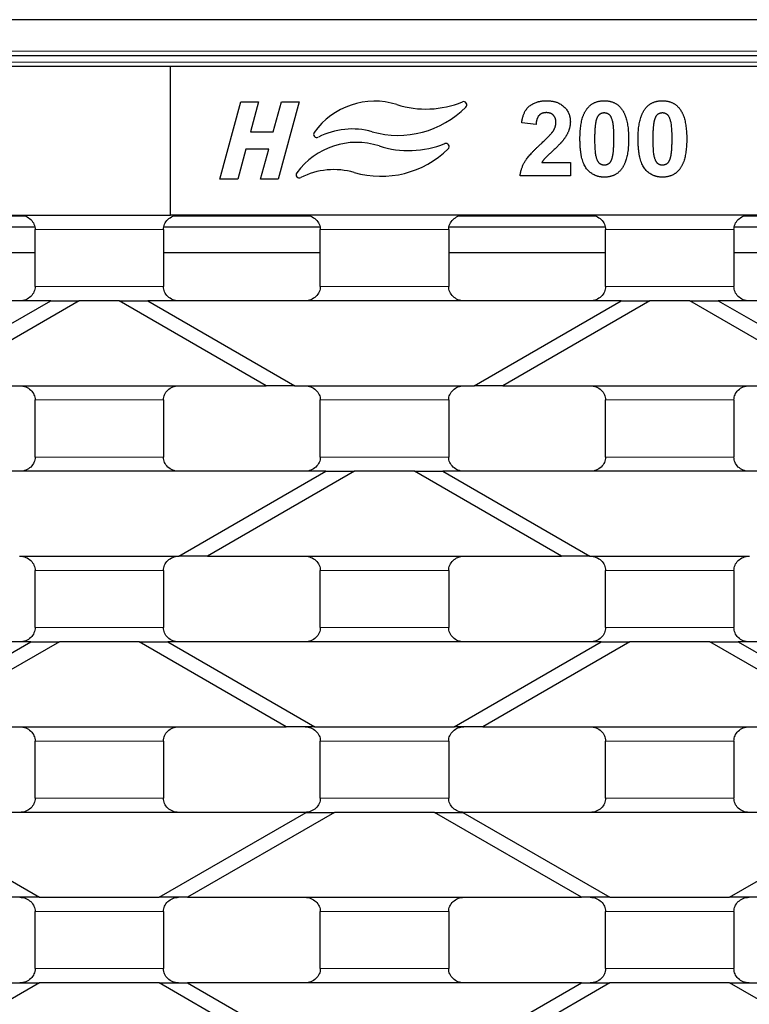
# Model space of a CAD drawing. Units: millimetres. Extents: x 743 to 2843, y 234 to 1729.
# Drawn here: x 1070 to 1172, y 1437 to 1575 of the extents above; entities that cross this region are included whole.
import ezdxf

# ---------------------------------------------------------------- set-up
doc = ezdxf.new("R2010")
doc.units = ezdxf.units.MM
doc.header["$LTSCALE"] = 5
doc.layers.add('Sichtbare Kanten(DIN)', color=7, linetype='Continuous', lineweight=25)
doc.layers.add('Sichtbare tangentiale Kanten(DIN)', color=9, linetype='Continuous', lineweight=18, true_color=0x808080)

msp = doc.modelspace()

# ---------------------------------------------------------------- linework, layer by layer
at = {"layer": 'Sichtbare Kanten(DIN)'}
for p, q in [((1410.55, 1574.59), (911.75, 1574.59)), ((994.6, 1569.59), (1327.7, 1569.59)), ((1055.33, 1568.09), (1091.15, 1568.09)), ((1091.15, 1568.09), (1231.15, 1568.09)), ((1091.15, 1547.19), (1091.15, 1568.09)), ((1098.08, 1552.22), (1101, 1563.09)), ((1101, 1563.09), (1103.48, 1563.09)), ((1103.48, 1563.09), (1102.35, 1558.86)), ((1105.55, 1558.86), (1106.69, 1563.09)), ((1109.17, 1563.09), (1106.26, 1552.22)), ((1106.69, 1563.09), (1109.17, 1563.09)), ((1142.4, 1559.92), (1140.4, 1560.12)), ((1102.35, 1558.86), (1105.55, 1558.86)), ((1101.7, 1556.46), (1100.57, 1552.22)), ((1104.91, 1556.46), (1101.7, 1556.46)), ((1103.77, 1552.22), (1104.91, 1556.46)), ((1143.21, 1554.57), (1147.21, 1554.57)), ((1147.21, 1554.57), (1147.21, 1552.69)), ((1147.21, 1552.69), (1140.16, 1552.69)), ((1100.57, 1552.22), (1098.08, 1552.22)), ((1106.26, 1552.22), (1103.77, 1552.22)), ((1051.62, 1547.09), (1070.67, 1547.09)), ((1067.17, 1547.19), (1091.15, 1547.19)), ((1231.15, 1547.19), (1091.15, 1547.19)), ((1091.62, 1547.09), (1110.67, 1547.09)), ((1131.62, 1547.09), (1150.67, 1547.09)), ((1171.62, 1547.09), (1190.67, 1547.09)), ((1050.18, 1545.55), (1072.11, 1545.55)), ((1072.15, 1537.19), (1072.15, 1545.19)), ((1090.15, 1545.19), (1090.15, 1537.19)), ((1090.18, 1545.55), (1112.11, 1545.55)), ((1112.15, 1537.19), (1112.15, 1545.19)), ((1130.15, 1545.19), (1130.15, 1537.19)), ((1130.18, 1545.55), (1152.11, 1545.55)), ((1152.15, 1537.19), (1152.15, 1545.19)), ((1170.15, 1545.19), (1170.15, 1537.19)), ((1170.18, 1545.55), (1192.11, 1545.55)), ((1072.15, 1541.91), (1050.15, 1541.91)), ((1112.15, 1541.91), (1090.15, 1541.91)), ((1152.15, 1541.91), (1130.15, 1541.91)), ((1192.15, 1541.91), (1170.15, 1541.91)), ((1074.34, 1535.19), (1007.96, 1535.19)), ((1053.73, 1523.29), (1074.34, 1535.19)), ((1078.34, 1535.19), (1057.73, 1523.29)), ((1074.34, 1535.19), (1078.34, 1535.19)), ((1083.96, 1535.19), (1078.34, 1535.19)), ((1104.57, 1523.29), (1083.96, 1535.19)), ((1083.96, 1535.19), (1087.96, 1535.19)), ((1154.34, 1535.19), (1087.96, 1535.19)), ((1087.96, 1535.19), (1108.57, 1523.29)), ((1133.73, 1523.29), (1154.34, 1535.19)), ((1158.34, 1535.19), (1137.73, 1523.29)), ((1154.34, 1535.19), (1158.34, 1535.19)), ((1163.96, 1535.19), (1158.34, 1535.19)), ((1184.57, 1523.29), (1163.96, 1535.19)), ((1163.96, 1535.19), (1167.96, 1535.19)), ((1234.34, 1535.19), (1167.96, 1535.19)), ((1167.96, 1535.19), (1188.57, 1523.29)), ((1057.73, 1523.29), (1104.57, 1523.29)), ((1108.57, 1523.29), (1104.57, 1523.29)), ((1108.57, 1523.29), (1133.73, 1523.29)), ((1137.73, 1523.29), (1133.73, 1523.29)), ((1137.73, 1523.29), (1184.57, 1523.29)), ((1072.15, 1513.29), (1072.15, 1521.29)), ((1090.15, 1521.29), (1090.15, 1513.29)), ((1112.15, 1513.29), (1112.15, 1521.29)), ((1130.15, 1521.29), (1130.15, 1513.29)), ((1152.15, 1513.29), (1152.15, 1521.29)), ((1170.15, 1521.29), (1170.15, 1513.29)), ((1112.94, 1511.29), (1049.35, 1511.29)), ((1092.33, 1499.39), (1112.94, 1511.29)), ((1116.94, 1511.29), (1096.33, 1499.39)), ((1112.94, 1511.29), (1116.94, 1511.29)), ((1125.35, 1511.29), (1116.94, 1511.29)), ((1125.35, 1511.29), (1129.35, 1511.29)), ((1145.96, 1499.39), (1125.35, 1511.29)), ((1192.94, 1511.29), (1129.35, 1511.29)), ((1129.35, 1511.29), (1149.96, 1499.39)), ((1069.96, 1499.39), (1092.33, 1499.39)), ((1096.33, 1499.39), (1092.33, 1499.39)), ((1096.33, 1499.39), (1145.96, 1499.39)), ((1149.96, 1499.39), (1145.96, 1499.39)), ((1149.96, 1499.39), (1172.33, 1499.39)), ((1072.15, 1489.39), (1072.15, 1497.39)), ((1090.15, 1497.39), (1090.15, 1489.39)), ((1112.15, 1489.39), (1112.15, 1497.39)), ((1130.15, 1497.39), (1130.15, 1489.39)), ((1152.15, 1489.39), (1152.15, 1497.39)), ((1170.15, 1497.39), (1170.15, 1489.39)), ((1071.55, 1487.39), (1010.75, 1487.39)), ((1050.94, 1475.49), (1071.55, 1487.39)), ((1075.55, 1487.39), (1054.94, 1475.49)), ((1071.55, 1487.39), (1075.55, 1487.39)), ((1086.75, 1487.39), (1075.55, 1487.39)), ((1086.75, 1487.39), (1090.75, 1487.39)), ((1107.36, 1475.49), (1086.75, 1487.39)), ((1151.55, 1487.39), (1090.75, 1487.39)), ((1090.75, 1487.39), (1111.36, 1475.49)), ((1130.94, 1475.49), (1151.55, 1487.39)), ((1155.55, 1487.39), (1134.94, 1475.49)), ((1151.55, 1487.39), (1155.55, 1487.39)), ((1166.75, 1487.39), (1155.55, 1487.39)), ((1166.75, 1487.39), (1170.75, 1487.39)), ((1187.36, 1475.49), (1166.75, 1487.39)), ((1231.55, 1487.39), (1170.75, 1487.39)), ((1170.75, 1487.39), (1191.36, 1475.49)), ((1054.94, 1475.49), (1107.36, 1475.49)), ((1111.36, 1475.49), (1107.36, 1475.49)), ((1111.36, 1475.49), (1130.94, 1475.49)), ((1134.94, 1475.49), (1130.94, 1475.49)), ((1134.94, 1475.49), (1187.36, 1475.49)), ((1072.15, 1465.49), (1072.15, 1473.49)), ((1090.15, 1473.49), (1090.15, 1465.49)), ((1112.15, 1465.49), (1112.15, 1473.49)), ((1130.15, 1473.49), (1130.15, 1465.49)), ((1152.15, 1465.49), (1152.15, 1473.49)), ((1170.15, 1473.49), (1170.15, 1465.49)), ((1052.15, 1463.49), (1072.76, 1451.59)), ((1110.15, 1463.49), (1052.15, 1463.49)), ((1089.54, 1451.59), (1110.15, 1463.49)), ((1114.15, 1463.49), (1093.54, 1451.59)), ((1110.15, 1463.49), (1114.15, 1463.49)), ((1128.15, 1463.49), (1114.15, 1463.49)), ((1128.15, 1463.49), (1132.15, 1463.49)), ((1148.76, 1451.59), (1128.15, 1463.49)), ((1190.15, 1463.49), (1132.15, 1463.49)), ((1132.15, 1463.49), (1152.76, 1451.59)), ((1169.54, 1451.59), (1190.15, 1463.49)), ((1072.76, 1451.59), (1068.76, 1451.59)), ((1072.76, 1451.59), (1089.54, 1451.59)), ((1093.54, 1451.59), (1089.54, 1451.59)), ((1093.54, 1451.59), (1148.76, 1451.59)), ((1152.76, 1451.59), (1148.76, 1451.59)), ((1152.76, 1451.59), (1169.54, 1451.59)), ((1173.54, 1451.59), (1169.54, 1451.59)), ((1072.15, 1441.59), (1072.15, 1449.59)), ((1090.15, 1449.59), (1090.15, 1441.59)), ((1112.15, 1441.59), (1112.15, 1449.59)), ((1130.15, 1449.59), (1130.15, 1441.59)), ((1152.15, 1441.59), (1152.15, 1449.59)), ((1170.15, 1449.59), (1170.15, 1441.59)), ((1072.76, 1439.59), (1052.15, 1427.69)), ((1068.76, 1439.59), (1072.76, 1439.59)), ((1089.54, 1439.59), (1072.76, 1439.59)), ((1110.15, 1427.69), (1089.54, 1439.59)), ((1089.54, 1439.59), (1093.54, 1439.59)), ((1093.54, 1439.59), (1114.15, 1427.69)), ((1148.76, 1439.59), (1093.54, 1439.59)), ((1128.15, 1427.69), (1148.76, 1439.59)), ((1152.76, 1439.59), (1132.15, 1427.69)), ((1148.76, 1439.59), (1152.76, 1439.59)), ((1169.54, 1439.59), (1152.76, 1439.59)), ((1169.54, 1439.59), (1173.54, 1439.59)), ((1190.15, 1427.69), (1169.54, 1439.59))]:
    msp.add_line(p, q, dxfattribs=at)
for centre, radius, start, end in [((1119.76, 1552.82), 10.35, 72.3909, 144.8285), ((1123.05, 1571.79), 13.41, 254.2789, 315.1891), ((1126.95, 1575.47), 13.41, 252.3909, 292.4632), ((1132.24, 1562.66), 0.45, 315.1891, 112.4632), ((1111.66, 1558.52), 0.45, 144.8285, 297.2353), ((1116.61, 1548.92), 10.35, 74.2789, 117.2353), ((1117.21, 1547.04), 10.35, 72.1023, 143.9887), ((1124.55, 1569.77), 13.53, 252.1023, 291.9433), ((1129.77, 1556.8), 0.45, 314.2459, 111.9433), ((1120.65, 1566.17), 13.53, 253.9812, 314.2459), ((1109.2, 1552.87), 0.45, 143.9887, 296.7325), ((1114.06, 1543.22), 10.35, 73.9812, 116.7325)]:
    msp.add_arc(centre, radius, start, end, dxfattribs=at)
for points in [[(1140.4, 1560.12), (1140.57, 1561.78), (1142.46, 1563.23), (1143.88, 1563.23)], [(1143.88, 1563.23), (1145.43, 1563.23), (1147.21, 1561.56), (1147.21, 1560.31)], [(1148.56, 1557.9), (1148.56, 1560.86), (1149.59, 1562.16)], [(1149.59, 1562.16), (1150.44, 1563.23), (1151.97, 1563.23)], [(1151.97, 1563.23), (1153.5, 1563.23), (1154.35, 1562.14)], [(1156.71, 1557.9), (1156.71, 1560.86), (1157.75, 1562.16)], [(1157.75, 1562.16), (1158.59, 1563.23), (1160.12, 1563.23)], [(1160.12, 1563.23), (1161.65, 1563.23), (1162.51, 1562.14)], [(1143.83, 1561.56), (1143.2, 1561.56), (1142.46, 1560.8), (1142.4, 1559.92)], [(1145.19, 1560.17), (1145.19, 1560.84), (1144.47, 1561.56), (1143.83, 1561.56)], [(1150.87, 1560.5), (1151.03, 1561.1), (1151.6, 1561.56), (1151.97, 1561.56)], [(1151.97, 1561.56), (1152.34, 1561.56), (1152.9, 1561.1), (1153.27, 1559.72), (1153.27, 1557.87)], [(1154.35, 1562.14), (1155.38, 1560.86), (1155.38, 1557.87)], [(1159.03, 1560.5), (1159.19, 1561.1), (1159.75, 1561.56), (1160.12, 1561.56)], [(1160.12, 1561.56), (1160.49, 1561.56), (1161.05, 1561.1), (1161.43, 1559.72), (1161.43, 1557.87)], [(1162.51, 1562.14), (1163.53, 1560.86), (1163.53, 1557.87)], [(1144.77, 1558.94), (1145.19, 1559.56), (1145.19, 1560.17)], [(1147.21, 1560.31), (1147.21, 1559.61), (1146.7, 1558.33), (1146.15, 1557.62)], [(1150.66, 1557.87), (1150.66, 1559.72), (1150.87, 1560.5)], [(1158.82, 1557.87), (1158.82, 1559.72), (1159.03, 1560.5)], [(1143.11, 1557.21), (1144.47, 1558.48), (1144.77, 1558.94)], [(1140.16, 1552.69), (1140.27, 1553.75), (1141.41, 1555.65), (1143.11, 1557.21)], [(1146.15, 1557.62), (1145.78, 1557.16), (1143.88, 1555.41), (1143.36, 1554.84), (1143.21, 1554.57)], [(1151.97, 1552.52), (1150.43, 1552.52), (1148.56, 1554.87), (1148.56, 1557.9)], [(1151.97, 1554.19), (1151.6, 1554.19), (1151.04, 1554.65), (1150.66, 1556.03), (1150.66, 1557.87)], [(1153.27, 1557.87), (1153.27, 1556.03), (1153.06, 1555.25)], [(1155.38, 1557.87), (1155.38, 1554.89), (1154.34, 1553.59)], [(1160.12, 1552.52), (1158.59, 1552.52), (1156.71, 1554.87), (1156.71, 1557.9)], [(1160.12, 1554.19), (1159.75, 1554.19), (1159.19, 1554.65), (1158.82, 1556.03), (1158.82, 1557.87)], [(1161.43, 1557.87), (1161.43, 1556.03), (1161.22, 1555.25)], [(1163.53, 1557.87), (1163.53, 1554.89), (1162.5, 1553.59)], [(1153.06, 1555.25), (1152.9, 1554.65), (1152.34, 1554.19), (1151.97, 1554.19)], [(1161.22, 1555.25), (1161.06, 1554.65), (1160.49, 1554.19), (1160.12, 1554.19)], [(1154.34, 1553.59), (1153.5, 1552.52), (1151.97, 1552.52)], [(1162.5, 1553.59), (1161.65, 1552.52), (1160.12, 1552.52)]]:
    msp.add_open_spline(points, degree=2, dxfattribs=at)
for points, knots in [([(1070.01, 1547.19), (1070.28, 1547.19), (1070.59, 1547.13), (1071.08, 1546.93), (1071.35, 1546.76), (1071.72, 1546.41), (1071.89, 1546.16), (1072.09, 1545.71), (1072.15, 1545.43), (1072.15, 1545.19)], [0.3033005, 0.3033005, 0.3033005, 0.3033005, 0.3831654, 0.3831654, 0.4615434, 0.4615434, 0.5369326, 0.5369326, 0.6093003, 0.6093003, 0.6093003, 0.6093003]), ([(1090.15, 1545.19), (1090.15, 1545.43), (1090.21, 1545.71), (1090.4, 1546.16), (1090.58, 1546.41), (1090.95, 1546.76), (1091.21, 1546.93), (1091.7, 1547.13), (1092.02, 1547.19), (1092.28, 1547.19)], [0.6093003, 0.6093003, 0.6093003, 0.6093003, 0.6816679, 0.6816679, 0.7570572, 0.7570572, 0.8354352, 0.8354352, 0.9153001, 0.9153001, 0.9153001, 0.9153001]), ([(1110.01, 1547.19), (1110.28, 1547.19), (1110.59, 1547.13), (1111.08, 1546.93), (1111.35, 1546.76), (1111.72, 1546.41), (1111.89, 1546.16), (1112.09, 1545.71), (1112.15, 1545.43), (1112.15, 1545.19)], [0.3033005, 0.3033005, 0.3033005, 0.3033005, 0.3831654, 0.3831654, 0.4615434, 0.4615434, 0.5369326, 0.5369326, 0.6093003, 0.6093003, 0.6093003, 0.6093003]), ([(1130.15, 1545.19), (1130.15, 1545.43), (1130.21, 1545.71), (1130.4, 1546.16), (1130.58, 1546.41), (1130.95, 1546.76), (1131.21, 1546.93), (1131.7, 1547.13), (1132.02, 1547.19), (1132.28, 1547.19)], [0.6093003, 0.6093003, 0.6093003, 0.6093003, 0.6816679, 0.6816679, 0.7570572, 0.7570572, 0.8354352, 0.8354352, 0.9153001, 0.9153001, 0.9153001, 0.9153001]), ([(1150.01, 1547.19), (1150.28, 1547.19), (1150.59, 1547.13), (1151.08, 1546.93), (1151.35, 1546.76), (1151.72, 1546.41), (1151.89, 1546.16), (1152.09, 1545.71), (1152.15, 1545.43), (1152.15, 1545.19)], [0.3033005, 0.3033005, 0.3033005, 0.3033005, 0.3831654, 0.3831654, 0.4615434, 0.4615434, 0.5369326, 0.5369326, 0.6093003, 0.6093003, 0.6093003, 0.6093003]), ([(1170.15, 1545.19), (1170.15, 1545.43), (1170.21, 1545.71), (1170.4, 1546.16), (1170.58, 1546.41), (1170.95, 1546.76), (1171.21, 1546.93), (1171.7, 1547.13), (1172.02, 1547.19), (1172.28, 1547.19)], [0.6093003, 0.6093003, 0.6093003, 0.6093003, 0.6816679, 0.6816679, 0.7570572, 0.7570572, 0.8354352, 0.8354352, 0.9153001, 0.9153001, 0.9153001, 0.9153001]), ([(1072.15, 1537.19), (1072.15, 1536.95), (1072.09, 1536.66), (1071.89, 1536.21), (1071.72, 1535.97), (1071.35, 1535.61), (1071.08, 1535.44), (1070.59, 1535.25), (1070.28, 1535.19), (1070.01, 1535.19)], [0.6093003, 0.6093003, 0.6093003, 0.6093003, 0.6816679, 0.6816679, 0.7570572, 0.7570572, 0.8354352, 0.8354352, 0.9153001, 0.9153001, 0.9153001, 0.9153001]), ([(1092.28, 1535.19), (1092.02, 1535.19), (1091.7, 1535.25), (1091.21, 1535.44), (1090.95, 1535.61), (1090.58, 1535.97), (1090.4, 1536.21), (1090.21, 1536.66), (1090.15, 1536.95), (1090.15, 1537.19)], [0.3033005, 0.3033005, 0.3033005, 0.3033005, 0.3831654, 0.3831654, 0.4615434, 0.4615434, 0.5369326, 0.5369326, 0.6093003, 0.6093003, 0.6093003, 0.6093003]), ([(1112.15, 1537.19), (1112.15, 1536.95), (1112.09, 1536.66), (1111.89, 1536.21), (1111.72, 1535.97), (1111.35, 1535.61), (1111.08, 1535.44), (1110.59, 1535.25), (1110.28, 1535.19), (1110.01, 1535.19)], [0.6093003, 0.6093003, 0.6093003, 0.6093003, 0.6816679, 0.6816679, 0.7570572, 0.7570572, 0.8354352, 0.8354352, 0.9153001, 0.9153001, 0.9153001, 0.9153001]), ([(1132.28, 1535.19), (1132.02, 1535.19), (1131.7, 1535.25), (1131.21, 1535.44), (1130.95, 1535.61), (1130.58, 1535.97), (1130.4, 1536.21), (1130.21, 1536.66), (1130.15, 1536.95), (1130.15, 1537.19)], [0.3033005, 0.3033005, 0.3033005, 0.3033005, 0.3831654, 0.3831654, 0.4615434, 0.4615434, 0.5369326, 0.5369326, 0.6093003, 0.6093003, 0.6093003, 0.6093003]), ([(1152.15, 1537.19), (1152.15, 1536.95), (1152.09, 1536.66), (1151.89, 1536.21), (1151.72, 1535.97), (1151.35, 1535.61), (1151.08, 1535.44), (1150.59, 1535.25), (1150.28, 1535.19), (1150.01, 1535.19)], [0.6093003, 0.6093003, 0.6093003, 0.6093003, 0.6816679, 0.6816679, 0.7570572, 0.7570572, 0.8354352, 0.8354352, 0.9153001, 0.9153001, 0.9153001, 0.9153001]), ([(1172.28, 1535.19), (1172.02, 1535.19), (1171.7, 1535.25), (1171.21, 1535.44), (1170.95, 1535.61), (1170.58, 1535.97), (1170.4, 1536.21), (1170.21, 1536.66), (1170.15, 1536.95), (1170.15, 1537.19)], [0.3033005, 0.3033005, 0.3033005, 0.3033005, 0.3831654, 0.3831654, 0.4615434, 0.4615434, 0.5369326, 0.5369326, 0.6093003, 0.6093003, 0.6093003, 0.6093003]), ([(1070.01, 1523.29), (1070.28, 1523.29), (1070.59, 1523.23), (1071.08, 1523.03), (1071.35, 1522.86), (1071.72, 1522.51), (1071.89, 1522.26), (1072.09, 1521.81), (1072.15, 1521.53), (1072.15, 1521.29)], [0.3033005, 0.3033005, 0.3033005, 0.3033005, 0.3831654, 0.3831654, 0.4615434, 0.4615434, 0.5369326, 0.5369326, 0.6093003, 0.6093003, 0.6093003, 0.6093003]), ([(1090.15, 1521.29), (1090.15, 1521.53), (1090.21, 1521.81), (1090.4, 1522.26), (1090.58, 1522.51), (1090.95, 1522.86), (1091.21, 1523.03), (1091.7, 1523.23), (1092.02, 1523.29), (1092.28, 1523.29)], [0.6093011, 0.6093011, 0.6093011, 0.6093011, 0.6816687, 0.6816687, 0.757058, 0.757058, 0.835436, 0.835436, 0.9153008, 0.9153008, 0.9153008, 0.9153008]), ([(1110.01, 1523.29), (1110.28, 1523.29), (1110.59, 1523.23), (1111.08, 1523.03), (1111.35, 1522.86), (1111.72, 1522.51), (1111.89, 1522.26), (1112.09, 1521.81), (1112.15, 1521.53), (1112.15, 1521.29)], [0.3033005, 0.3033005, 0.3033005, 0.3033005, 0.3831654, 0.3831654, 0.4615434, 0.4615434, 0.5369326, 0.5369326, 0.6093003, 0.6093003, 0.6093003, 0.6093003]), ([(1130.15, 1521.29), (1130.15, 1521.53), (1130.21, 1521.81), (1130.4, 1522.26), (1130.58, 1522.51), (1130.95, 1522.86), (1131.21, 1523.03), (1131.7, 1523.23), (1132.02, 1523.29), (1132.28, 1523.29)], [0.6093011, 0.6093011, 0.6093011, 0.6093011, 0.6816687, 0.6816687, 0.757058, 0.757058, 0.835436, 0.835436, 0.9153008, 0.9153008, 0.9153008, 0.9153008]), ([(1150.01, 1523.29), (1150.28, 1523.29), (1150.59, 1523.23), (1151.08, 1523.03), (1151.35, 1522.86), (1151.72, 1522.51), (1151.89, 1522.26), (1152.09, 1521.81), (1152.15, 1521.53), (1152.15, 1521.29)], [0.3033005, 0.3033005, 0.3033005, 0.3033005, 0.3831654, 0.3831654, 0.4615434, 0.4615434, 0.5369326, 0.5369326, 0.6093003, 0.6093003, 0.6093003, 0.6093003]), ([(1170.15, 1521.29), (1170.15, 1521.53), (1170.21, 1521.81), (1170.4, 1522.26), (1170.58, 1522.51), (1170.95, 1522.86), (1171.21, 1523.03), (1171.7, 1523.23), (1172.02, 1523.29), (1172.28, 1523.29)], [0.6093011, 0.6093011, 0.6093011, 0.6093011, 0.6816687, 0.6816687, 0.757058, 0.757058, 0.835436, 0.835436, 0.9153008, 0.9153008, 0.9153008, 0.9153008]), ([(1072.15, 1513.29), (1072.15, 1513.05), (1072.09, 1512.76), (1071.89, 1512.31), (1071.72, 1512.07), (1071.35, 1511.71), (1071.08, 1511.54), (1070.59, 1511.35), (1070.28, 1511.29), (1070.01, 1511.29)], [0.6093003, 0.6093003, 0.6093003, 0.6093003, 0.6816679, 0.6816679, 0.7570572, 0.7570572, 0.8354352, 0.8354352, 0.9153001, 0.9153001, 0.9153001, 0.9153001]), ([(1092.28, 1511.29), (1092.02, 1511.29), (1091.7, 1511.35), (1091.21, 1511.54), (1090.95, 1511.71), (1090.58, 1512.07), (1090.4, 1512.31), (1090.21, 1512.76), (1090.15, 1513.05), (1090.15, 1513.29)], [0.3033005, 0.3033005, 0.3033005, 0.3033005, 0.3831654, 0.3831654, 0.4615434, 0.4615434, 0.5369326, 0.5369326, 0.6093003, 0.6093003, 0.6093003, 0.6093003]), ([(1112.15, 1513.29), (1112.15, 1513.05), (1112.09, 1512.76), (1111.89, 1512.31), (1111.72, 1512.07), (1111.35, 1511.71), (1111.08, 1511.54), (1110.59, 1511.35), (1110.28, 1511.29), (1110.01, 1511.29)], [0.6093003, 0.6093003, 0.6093003, 0.6093003, 0.6816679, 0.6816679, 0.7570572, 0.7570572, 0.8354352, 0.8354352, 0.9153001, 0.9153001, 0.9153001, 0.9153001]), ([(1132.28, 1511.29), (1132.02, 1511.29), (1131.7, 1511.35), (1131.21, 1511.54), (1130.95, 1511.71), (1130.58, 1512.07), (1130.4, 1512.31), (1130.21, 1512.76), (1130.15, 1513.05), (1130.15, 1513.29)], [0.3033005, 0.3033005, 0.3033005, 0.3033005, 0.3831654, 0.3831654, 0.4615434, 0.4615434, 0.5369326, 0.5369326, 0.6093003, 0.6093003, 0.6093003, 0.6093003]), ([(1152.15, 1513.29), (1152.15, 1513.05), (1152.09, 1512.76), (1151.89, 1512.31), (1151.72, 1512.07), (1151.35, 1511.71), (1151.08, 1511.54), (1150.59, 1511.35), (1150.28, 1511.29), (1150.01, 1511.29)], [0.6093003, 0.6093003, 0.6093003, 0.6093003, 0.6816679, 0.6816679, 0.7570572, 0.7570572, 0.8354352, 0.8354352, 0.9153001, 0.9153001, 0.9153001, 0.9153001]), ([(1172.28, 1511.29), (1172.02, 1511.29), (1171.7, 1511.35), (1171.21, 1511.54), (1170.95, 1511.71), (1170.58, 1512.07), (1170.4, 1512.31), (1170.21, 1512.76), (1170.15, 1513.05), (1170.15, 1513.29)], [0.3033005, 0.3033005, 0.3033005, 0.3033005, 0.3831654, 0.3831654, 0.4615434, 0.4615434, 0.5369326, 0.5369326, 0.6093003, 0.6093003, 0.6093003, 0.6093003]), ([(1070.01, 1499.39), (1070.28, 1499.39), (1070.59, 1499.33), (1071.08, 1499.13), (1071.35, 1498.96), (1071.72, 1498.61), (1071.89, 1498.36), (1072.09, 1497.91), (1072.15, 1497.63), (1072.15, 1497.39)], [0.3033005, 0.3033005, 0.3033005, 0.3033005, 0.3831654, 0.3831654, 0.4615434, 0.4615434, 0.5369326, 0.5369326, 0.6093003, 0.6093003, 0.6093003, 0.6093003]), ([(1090.15, 1497.39), (1090.15, 1497.63), (1090.21, 1497.91), (1090.4, 1498.36), (1090.58, 1498.61), (1090.95, 1498.96), (1091.21, 1499.13), (1091.7, 1499.33), (1092.02, 1499.39), (1092.28, 1499.39)], [0.6093003, 0.6093003, 0.6093003, 0.6093003, 0.6816679, 0.6816679, 0.7570572, 0.7570572, 0.8354352, 0.8354352, 0.9153001, 0.9153001, 0.9153001, 0.9153001]), ([(1110.01, 1499.39), (1110.28, 1499.39), (1110.59, 1499.33), (1111.08, 1499.13), (1111.35, 1498.96), (1111.72, 1498.61), (1111.89, 1498.36), (1112.09, 1497.91), (1112.15, 1497.63), (1112.15, 1497.39)], [0.3033005, 0.3033005, 0.3033005, 0.3033005, 0.3831654, 0.3831654, 0.4615434, 0.4615434, 0.5369326, 0.5369326, 0.6093003, 0.6093003, 0.6093003, 0.6093003]), ([(1130.15, 1497.39), (1130.15, 1497.63), (1130.21, 1497.91), (1130.4, 1498.36), (1130.58, 1498.61), (1130.95, 1498.96), (1131.21, 1499.13), (1131.7, 1499.33), (1132.02, 1499.39), (1132.28, 1499.39)], [0.6093003, 0.6093003, 0.6093003, 0.6093003, 0.6816679, 0.6816679, 0.7570572, 0.7570572, 0.8354352, 0.8354352, 0.9153001, 0.9153001, 0.9153001, 0.9153001]), ([(1150.01, 1499.39), (1150.28, 1499.39), (1150.59, 1499.33), (1151.08, 1499.13), (1151.35, 1498.96), (1151.72, 1498.61), (1151.89, 1498.36), (1152.09, 1497.91), (1152.15, 1497.63), (1152.15, 1497.39)], [0.3033005, 0.3033005, 0.3033005, 0.3033005, 0.3831654, 0.3831654, 0.4615434, 0.4615434, 0.5369326, 0.5369326, 0.6093003, 0.6093003, 0.6093003, 0.6093003]), ([(1170.15, 1497.39), (1170.15, 1497.63), (1170.21, 1497.91), (1170.4, 1498.36), (1170.58, 1498.61), (1170.95, 1498.96), (1171.21, 1499.13), (1171.7, 1499.33), (1172.02, 1499.39), (1172.28, 1499.39)], [0.6093003, 0.6093003, 0.6093003, 0.6093003, 0.6816679, 0.6816679, 0.7570572, 0.7570572, 0.8354352, 0.8354352, 0.9153001, 0.9153001, 0.9153001, 0.9153001]), ([(1072.15, 1489.39), (1072.15, 1489.15), (1072.09, 1488.86), (1071.89, 1488.41), (1071.72, 1488.17), (1071.35, 1487.81), (1071.08, 1487.64), (1070.59, 1487.45), (1070.28, 1487.39), (1070.01, 1487.39)], [0.6093003, 0.6093003, 0.6093003, 0.6093003, 0.6816679, 0.6816679, 0.7570572, 0.7570572, 0.8354352, 0.8354352, 0.9153001, 0.9153001, 0.9153001, 0.9153001]), ([(1092.28, 1487.39), (1092.02, 1487.39), (1091.7, 1487.45), (1091.21, 1487.64), (1090.95, 1487.81), (1090.58, 1488.17), (1090.4, 1488.41), (1090.21, 1488.86), (1090.15, 1489.15), (1090.15, 1489.39)], [0.3033005, 0.3033005, 0.3033005, 0.3033005, 0.3831654, 0.3831654, 0.4615434, 0.4615434, 0.5369326, 0.5369326, 0.6093003, 0.6093003, 0.6093003, 0.6093003]), ([(1112.15, 1489.39), (1112.15, 1489.15), (1112.09, 1488.86), (1111.89, 1488.41), (1111.72, 1488.17), (1111.35, 1487.81), (1111.08, 1487.64), (1110.59, 1487.45), (1110.28, 1487.39), (1110.01, 1487.39)], [0.6093003, 0.6093003, 0.6093003, 0.6093003, 0.6816679, 0.6816679, 0.7570572, 0.7570572, 0.8354352, 0.8354352, 0.9153001, 0.9153001, 0.9153001, 0.9153001]), ([(1132.28, 1487.39), (1132.02, 1487.39), (1131.7, 1487.45), (1131.21, 1487.64), (1130.95, 1487.81), (1130.58, 1488.17), (1130.4, 1488.41), (1130.21, 1488.86), (1130.15, 1489.15), (1130.15, 1489.39)], [0.3033005, 0.3033005, 0.3033005, 0.3033005, 0.3831654, 0.3831654, 0.4615434, 0.4615434, 0.5369326, 0.5369326, 0.6093003, 0.6093003, 0.6093003, 0.6093003]), ([(1152.15, 1489.39), (1152.15, 1489.15), (1152.09, 1488.86), (1151.89, 1488.41), (1151.72, 1488.17), (1151.35, 1487.81), (1151.08, 1487.64), (1150.59, 1487.45), (1150.28, 1487.39), (1150.01, 1487.39)], [0.6093003, 0.6093003, 0.6093003, 0.6093003, 0.6816679, 0.6816679, 0.7570572, 0.7570572, 0.8354352, 0.8354352, 0.9153001, 0.9153001, 0.9153001, 0.9153001]), ([(1172.28, 1487.39), (1172.02, 1487.39), (1171.7, 1487.45), (1171.21, 1487.64), (1170.95, 1487.81), (1170.58, 1488.17), (1170.4, 1488.41), (1170.21, 1488.86), (1170.15, 1489.15), (1170.15, 1489.39)], [0.3033005, 0.3033005, 0.3033005, 0.3033005, 0.3831654, 0.3831654, 0.4615434, 0.4615434, 0.5369326, 0.5369326, 0.6093003, 0.6093003, 0.6093003, 0.6093003]), ([(1070.01, 1475.49), (1070.28, 1475.49), (1070.59, 1475.43), (1071.08, 1475.23), (1071.35, 1475.06), (1071.72, 1474.71), (1071.89, 1474.46), (1072.09, 1474.01), (1072.15, 1473.73), (1072.15, 1473.49)], [0.3033005, 0.3033005, 0.3033005, 0.3033005, 0.3831654, 0.3831654, 0.4615434, 0.4615434, 0.5369326, 0.5369326, 0.6093003, 0.6093003, 0.6093003, 0.6093003]), ([(1090.15, 1473.49), (1090.15, 1473.73), (1090.21, 1474.01), (1090.4, 1474.46), (1090.58, 1474.71), (1090.95, 1475.06), (1091.21, 1475.23), (1091.7, 1475.43), (1092.02, 1475.49), (1092.28, 1475.49)], [0.6093003, 0.6093003, 0.6093003, 0.6093003, 0.6816679, 0.6816679, 0.7570572, 0.7570572, 0.8354352, 0.8354352, 0.9153001, 0.9153001, 0.9153001, 0.9153001]), ([(1110.01, 1475.49), (1110.28, 1475.49), (1110.59, 1475.43), (1111.08, 1475.23), (1111.35, 1475.06), (1111.72, 1474.71), (1111.89, 1474.46), (1112.09, 1474.01), (1112.15, 1473.73), (1112.15, 1473.49)], [0.3033005, 0.3033005, 0.3033005, 0.3033005, 0.3831654, 0.3831654, 0.4615434, 0.4615434, 0.5369326, 0.5369326, 0.6093003, 0.6093003, 0.6093003, 0.6093003]), ([(1130.15, 1473.49), (1130.15, 1473.73), (1130.21, 1474.01), (1130.4, 1474.46), (1130.58, 1474.71), (1130.95, 1475.06), (1131.21, 1475.23), (1131.7, 1475.43), (1132.02, 1475.49), (1132.28, 1475.49)], [0.6093003, 0.6093003, 0.6093003, 0.6093003, 0.6816679, 0.6816679, 0.7570572, 0.7570572, 0.8354352, 0.8354352, 0.9153001, 0.9153001, 0.9153001, 0.9153001]), ([(1150.01, 1475.49), (1150.28, 1475.49), (1150.59, 1475.43), (1151.08, 1475.23), (1151.35, 1475.06), (1151.72, 1474.71), (1151.89, 1474.46), (1152.09, 1474.01), (1152.15, 1473.73), (1152.15, 1473.49)], [0.3033005, 0.3033005, 0.3033005, 0.3033005, 0.3831654, 0.3831654, 0.4615434, 0.4615434, 0.5369326, 0.5369326, 0.6093003, 0.6093003, 0.6093003, 0.6093003]), ([(1170.15, 1473.49), (1170.15, 1473.73), (1170.21, 1474.01), (1170.4, 1474.46), (1170.58, 1474.71), (1170.95, 1475.06), (1171.21, 1475.23), (1171.7, 1475.43), (1172.02, 1475.49), (1172.28, 1475.49)], [0.6093003, 0.6093003, 0.6093003, 0.6093003, 0.6816679, 0.6816679, 0.7570572, 0.7570572, 0.8354352, 0.8354352, 0.9153001, 0.9153001, 0.9153001, 0.9153001]), ([(1072.15, 1465.49), (1072.15, 1465.25), (1072.09, 1464.96), (1071.89, 1464.51), (1071.72, 1464.27), (1071.35, 1463.91), (1071.08, 1463.74), (1070.59, 1463.55), (1070.28, 1463.49), (1070.01, 1463.49)], [0.6093003, 0.6093003, 0.6093003, 0.6093003, 0.6816679, 0.6816679, 0.7570572, 0.7570572, 0.8354352, 0.8354352, 0.9153001, 0.9153001, 0.9153001, 0.9153001]), ([(1092.28, 1463.49), (1092.02, 1463.49), (1091.7, 1463.55), (1091.21, 1463.74), (1090.95, 1463.91), (1090.58, 1464.27), (1090.4, 1464.51), (1090.21, 1464.96), (1090.15, 1465.25), (1090.15, 1465.49)], [0.3033005, 0.3033005, 0.3033005, 0.3033005, 0.3831654, 0.3831654, 0.4615434, 0.4615434, 0.5369326, 0.5369326, 0.6093003, 0.6093003, 0.6093003, 0.6093003]), ([(1112.15, 1465.49), (1112.15, 1465.25), (1112.09, 1464.96), (1111.89, 1464.51), (1111.72, 1464.27), (1111.35, 1463.91), (1111.08, 1463.74), (1110.59, 1463.55), (1110.28, 1463.49), (1110.01, 1463.49)], [0.6093003, 0.6093003, 0.6093003, 0.6093003, 0.6816679, 0.6816679, 0.7570572, 0.7570572, 0.8354352, 0.8354352, 0.9153001, 0.9153001, 0.9153001, 0.9153001]), ([(1132.28, 1463.49), (1132.02, 1463.49), (1131.7, 1463.55), (1131.21, 1463.74), (1130.95, 1463.91), (1130.58, 1464.27), (1130.4, 1464.51), (1130.21, 1464.96), (1130.15, 1465.25), (1130.15, 1465.49)], [0.3033005, 0.3033005, 0.3033005, 0.3033005, 0.3831654, 0.3831654, 0.4615434, 0.4615434, 0.5369326, 0.5369326, 0.6093003, 0.6093003, 0.6093003, 0.6093003]), ([(1152.15, 1465.49), (1152.15, 1465.25), (1152.09, 1464.96), (1151.89, 1464.51), (1151.72, 1464.27), (1151.35, 1463.91), (1151.08, 1463.74), (1150.59, 1463.55), (1150.28, 1463.49), (1150.01, 1463.49)], [0.6093003, 0.6093003, 0.6093003, 0.6093003, 0.6816679, 0.6816679, 0.7570572, 0.7570572, 0.8354352, 0.8354352, 0.9153001, 0.9153001, 0.9153001, 0.9153001]), ([(1172.28, 1463.49), (1172.02, 1463.49), (1171.7, 1463.55), (1171.21, 1463.74), (1170.95, 1463.91), (1170.58, 1464.27), (1170.4, 1464.51), (1170.21, 1464.96), (1170.15, 1465.25), (1170.15, 1465.49)], [0.3033005, 0.3033005, 0.3033005, 0.3033005, 0.3831654, 0.3831654, 0.4615434, 0.4615434, 0.5369326, 0.5369326, 0.6093003, 0.6093003, 0.6093003, 0.6093003]), ([(1070.01, 1451.59), (1070.28, 1451.59), (1070.59, 1451.53), (1071.08, 1451.33), (1071.35, 1451.16), (1071.72, 1450.81), (1071.89, 1450.56), (1072.09, 1450.11), (1072.15, 1449.83), (1072.15, 1449.59)], [0.3033005, 0.3033005, 0.3033005, 0.3033005, 0.3831654, 0.3831654, 0.4615434, 0.4615434, 0.5369326, 0.5369326, 0.6093003, 0.6093003, 0.6093003, 0.6093003]), ([(1090.15, 1449.59), (1090.15, 1449.83), (1090.21, 1450.11), (1090.4, 1450.56), (1090.58, 1450.81), (1090.95, 1451.16), (1091.21, 1451.33), (1091.7, 1451.53), (1092.02, 1451.59), (1092.28, 1451.59)], [0.6093003, 0.6093003, 0.6093003, 0.6093003, 0.6816679, 0.6816679, 0.7570572, 0.7570572, 0.8354352, 0.8354352, 0.9153001, 0.9153001, 0.9153001, 0.9153001]), ([(1110.01, 1451.59), (1110.28, 1451.59), (1110.59, 1451.53), (1111.08, 1451.33), (1111.35, 1451.16), (1111.72, 1450.81), (1111.89, 1450.56), (1112.09, 1450.11), (1112.15, 1449.83), (1112.15, 1449.59)], [0.3033005, 0.3033005, 0.3033005, 0.3033005, 0.3831654, 0.3831654, 0.4615434, 0.4615434, 0.5369326, 0.5369326, 0.6093003, 0.6093003, 0.6093003, 0.6093003]), ([(1130.15, 1449.59), (1130.15, 1449.83), (1130.21, 1450.11), (1130.4, 1450.56), (1130.58, 1450.81), (1130.95, 1451.16), (1131.21, 1451.33), (1131.7, 1451.53), (1132.02, 1451.59), (1132.28, 1451.59)], [0.6093003, 0.6093003, 0.6093003, 0.6093003, 0.6816679, 0.6816679, 0.7570572, 0.7570572, 0.8354352, 0.8354352, 0.9153001, 0.9153001, 0.9153001, 0.9153001]), ([(1150.01, 1451.59), (1150.28, 1451.59), (1150.59, 1451.53), (1151.08, 1451.33), (1151.35, 1451.16), (1151.72, 1450.81), (1151.89, 1450.56), (1152.09, 1450.11), (1152.15, 1449.83), (1152.15, 1449.59)], [0.3033005, 0.3033005, 0.3033005, 0.3033005, 0.3831654, 0.3831654, 0.4615434, 0.4615434, 0.5369326, 0.5369326, 0.6093003, 0.6093003, 0.6093003, 0.6093003]), ([(1170.15, 1449.59), (1170.15, 1449.83), (1170.21, 1450.11), (1170.4, 1450.56), (1170.58, 1450.81), (1170.95, 1451.16), (1171.21, 1451.33), (1171.7, 1451.53), (1172.02, 1451.59), (1172.28, 1451.59)], [0.6093003, 0.6093003, 0.6093003, 0.6093003, 0.6816679, 0.6816679, 0.7570572, 0.7570572, 0.8354352, 0.8354352, 0.9153001, 0.9153001, 0.9153001, 0.9153001]), ([(1072.15, 1441.59), (1072.15, 1441.35), (1072.09, 1441.06), (1071.89, 1440.61), (1071.72, 1440.37), (1071.35, 1440.01), (1071.08, 1439.84), (1070.59, 1439.65), (1070.28, 1439.59), (1070.01, 1439.59)], [0.6093003, 0.6093003, 0.6093003, 0.6093003, 0.6816679, 0.6816679, 0.7570572, 0.7570572, 0.8354352, 0.8354352, 0.9153001, 0.9153001, 0.9153001, 0.9153001]), ([(1092.28, 1439.59), (1092.02, 1439.59), (1091.7, 1439.65), (1091.21, 1439.84), (1090.95, 1440.01), (1090.58, 1440.37), (1090.4, 1440.61), (1090.21, 1441.06), (1090.15, 1441.35), (1090.15, 1441.59)], [0.3033005, 0.3033005, 0.3033005, 0.3033005, 0.3831654, 0.3831654, 0.4615434, 0.4615434, 0.5369326, 0.5369326, 0.6093003, 0.6093003, 0.6093003, 0.6093003]), ([(1112.15, 1441.59), (1112.15, 1441.35), (1112.09, 1441.06), (1111.89, 1440.61), (1111.72, 1440.37), (1111.35, 1440.01), (1111.08, 1439.84), (1110.59, 1439.65), (1110.28, 1439.59), (1110.01, 1439.59)], [0.6093003, 0.6093003, 0.6093003, 0.6093003, 0.6816679, 0.6816679, 0.7570572, 0.7570572, 0.8354352, 0.8354352, 0.9153001, 0.9153001, 0.9153001, 0.9153001]), ([(1132.28, 1439.59), (1132.02, 1439.59), (1131.7, 1439.65), (1131.21, 1439.84), (1130.95, 1440.01), (1130.58, 1440.37), (1130.4, 1440.61), (1130.21, 1441.06), (1130.15, 1441.35), (1130.15, 1441.59)], [0.3033005, 0.3033005, 0.3033005, 0.3033005, 0.3831654, 0.3831654, 0.4615434, 0.4615434, 0.5369326, 0.5369326, 0.6093003, 0.6093003, 0.6093003, 0.6093003]), ([(1152.15, 1441.59), (1152.15, 1441.35), (1152.09, 1441.06), (1151.89, 1440.61), (1151.72, 1440.37), (1151.35, 1440.01), (1151.08, 1439.84), (1150.59, 1439.65), (1150.28, 1439.59), (1150.01, 1439.59)], [0.6093003, 0.6093003, 0.6093003, 0.6093003, 0.6816679, 0.6816679, 0.7570572, 0.7570572, 0.8354352, 0.8354352, 0.9153001, 0.9153001, 0.9153001, 0.9153001]), ([(1172.28, 1439.59), (1172.02, 1439.59), (1171.7, 1439.65), (1171.21, 1439.84), (1170.95, 1440.01), (1170.58, 1440.37), (1170.4, 1440.61), (1170.21, 1441.06), (1170.15, 1441.35), (1170.15, 1441.59)], [0.3033005, 0.3033005, 0.3033005, 0.3033005, 0.3831654, 0.3831654, 0.4615434, 0.4615434, 0.5369326, 0.5369326, 0.6093003, 0.6093003, 0.6093003, 0.6093003])]:
    msp.add_open_spline(points, degree=3, knots=knots, dxfattribs=at)
at = {"layer": 'Sichtbare tangentiale Kanten(DIN)'}
for p, q in [((1327.7, 1570.16), (994.6, 1570.16)), ((996.6, 1568.64), (1325.7, 1568.64)), ((1090.15, 1545.19), (1072.15, 1545.19)), ((1130.15, 1545.19), (1112.15, 1545.19)), ((1170.15, 1545.19), (1152.15, 1545.19)), ((1072.15, 1537.19), (1090.15, 1537.19)), ((1112.15, 1537.19), (1130.15, 1537.19)), ((1152.15, 1537.19), (1170.15, 1537.19)), ((1090.15, 1521.29), (1072.15, 1521.29)), ((1130.15, 1521.29), (1112.15, 1521.29)), ((1170.15, 1521.29), (1152.15, 1521.29)), ((1072.15, 1513.29), (1090.15, 1513.29)), ((1112.15, 1513.29), (1130.15, 1513.29)), ((1152.15, 1513.29), (1170.15, 1513.29)), ((1090.15, 1497.39), (1072.15, 1497.39)), ((1130.15, 1497.39), (1112.15, 1497.39)), ((1170.15, 1497.39), (1152.15, 1497.39)), ((1072.15, 1489.39), (1090.15, 1489.39)), ((1112.15, 1489.39), (1130.15, 1489.39)), ((1152.15, 1489.39), (1170.15, 1489.39)), ((1090.15, 1473.49), (1072.15, 1473.49)), ((1130.15, 1473.49), (1112.15, 1473.49)), ((1170.15, 1473.49), (1152.15, 1473.49)), ((1072.15, 1465.49), (1090.15, 1465.49)), ((1112.15, 1465.49), (1130.15, 1465.49)), ((1152.15, 1465.49), (1170.15, 1465.49)), ((1090.15, 1449.59), (1072.15, 1449.59)), ((1130.15, 1449.59), (1112.15, 1449.59)), ((1170.15, 1449.59), (1152.15, 1449.59)), ((1072.15, 1441.59), (1090.15, 1441.59)), ((1112.15, 1441.59), (1130.15, 1441.59)), ((1152.15, 1441.59), (1170.15, 1441.59))]:
    msp.add_line(p, q, dxfattribs=at)

doc.saveas('drawing.dxf')
